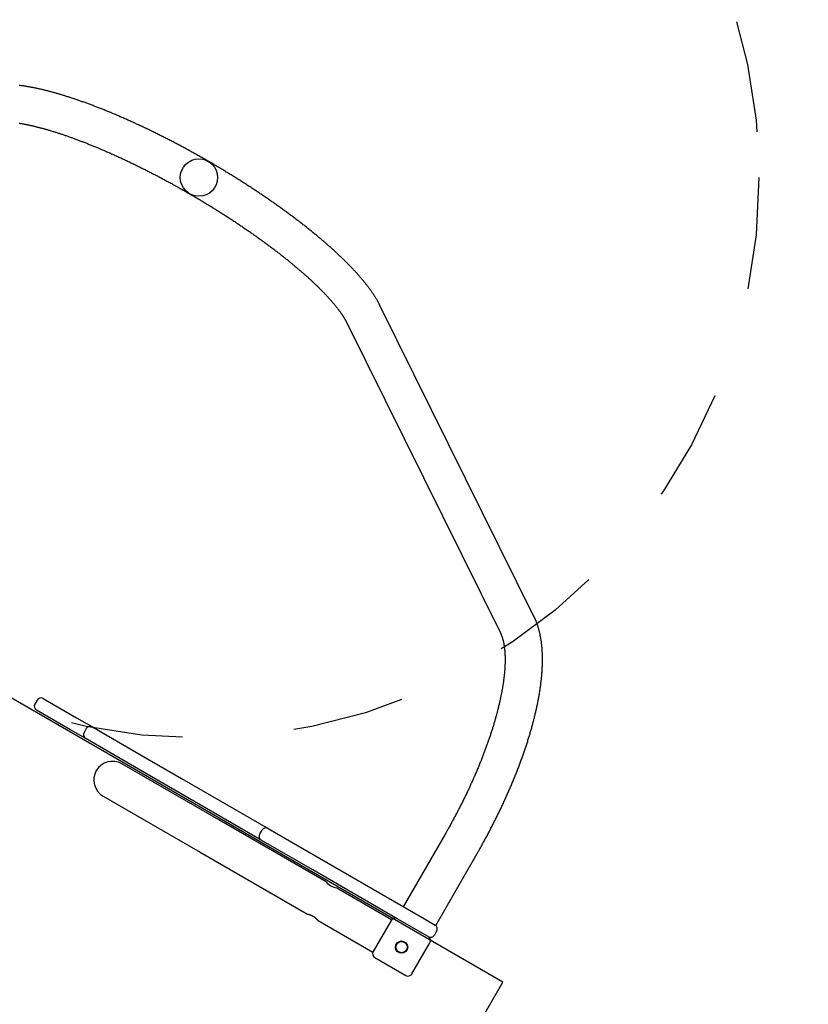
# Model space of a CAD drawing. Extents: x -6 to 6.1, y -4.3 to 4.8.
# Drawn here: x 3.5 to 4.2, y 1 to 1.9 of the extents above; entities that cross this region are included whole.
import ezdxf

# ---------------------------------------------------------------- set-up
doc = ezdxf.new("R2010")
doc.units = 0
doc.linetypes.add('DASHED', pattern=[0.01905, 0.0127, -0.00635])
doc.linetypes.add('DOT', pattern=[0.00635, 0, -0.00635])
for name, color, linetype in [('EN1176IMPACTAREA', 7, 'Continuous'), ('LAYER01', 7, 'Continuous'), ('LAYER05', 7, 'Continuous'), ('LAYER10', 7, 'Continuous')]:
    doc.layers.add(name, color=color, linetype=linetype)

msp = doc.modelspace()

# ---------------------------------------------------------------- linework, layer by layer
at = {"layer": 'EN1176IMPACTAREA', "color": 54, "linetype": 'Continuous'}
msp.add_lwpolyline([(0.19428, -0.04217, 0.93054), (2.69275, -1.84225), (3.31406, -1.48592, 0.140087), (4.10373, -1.24934, 0.563809), (5.38756, 0.97342, 0.162352), (5.1292, 1.88667, 0.507022), (3.04179, 3.16352), (2.48908, 3.58328, 0.265768), (1.01651, 4.54262, 0.068564), (0.53787, 4.60857), (0.17501, 4.60857, 0.068253)], format="xyb", dxfattribs=at)
at = {"layer": 'LAYER01', "color": 7, "linetype": 'Continuous'}
for p, q in [((3.91686, 1.36898), (3.7794, 1.64626)), ((3.74947, 1.63143), (3.88694, 1.35415)), ((3.47321, 1.29424), (3.47121, 1.29077)), ((3.47868, 1.2957), (3.50292, 1.2817)), ((3.49692, 1.27131), (3.47267, 1.28531)), ((3.50292, 1.2817), (3.5085, 1.27847)), ((3.5085, 1.27847), (3.52266, 1.2703)), ((3.5025, 1.26808), (3.49692, 1.27131)), ((3.51665, 1.25991), (3.5025, 1.26808)), ((3.51719, 1.26884), (3.51519, 1.26537)), ((3.52266, 1.2703), (3.53137, 1.26526)), ((3.53137, 1.26526), (3.56971, 1.24312)), ((3.52537, 1.25487), (3.51665, 1.25991)), ((3.5637, 1.23273), (3.52537, 1.25487)), ((3.56971, 1.24312), (3.60212, 1.2244)), ((3.63555, 1.18742), (3.54896, 1.23744)), ((3.59612, 1.21401), (3.5637, 1.23273)), ((3.60212, 1.2244), (3.67942, 1.17975)), ((3.67342, 1.16936), (3.59612, 1.21401)), ((3.52796, 1.21207), (3.52794, 1.21205)), ((3.53225, 1.20852), (3.61885, 1.1585)), ((3.7313, 1.13212), (3.63555, 1.18742)), ((3.67396, 1.17829), (3.67196, 1.17483)), ((3.67942, 1.17975), (3.72532, 1.15325)), ((3.71931, 1.14285), (3.67342, 1.16936)), ((3.83721, 1.17407), (3.8002, 1.10999)), ((3.61885, 1.1585), (3.7146, 1.1032)), ((3.72532, 1.15325), (3.81899, 1.09914)), ((3.82912, 1.09329), (3.86613, 1.15737)), ((3.7948, 1.09925), (3.71931, 1.14285)), ((3.78969, 1.0984), (3.74076, 1.12665)), ((3.82251, 1.08325), (3.7948, 1.09925)), ((3.81899, 1.09914), (3.82851, 1.09364)), ((3.72406, 1.09773), (3.77298, 1.06947)), ((3.78934, 1.09779), (3.77333, 1.07008)), ((3.82851, 1.09364), (3.82912, 1.09329)), ((3.82998, 1.08817), (3.82798, 1.08471)), ((3.80797, 1.05007), (3.82398, 1.07778)), ((3.7748, 1.06462), (3.80251, 1.04861))]:
    msp.add_line(p, q, dxfattribs=at)
for points in [[(3.7794, 1.64626), (3.77923, 1.6466), (3.77906, 1.64693), (3.77888, 1.64727), (3.77871, 1.64761), (3.77853, 1.64796), (3.77834, 1.64832), (3.77815, 1.64868), (3.77795, 1.64905), (3.77774, 1.64943), (3.77752, 1.64983), (3.77729, 1.65023), (3.77705, 1.65065), (3.77681, 1.65107), (3.77655, 1.65151), (3.77629, 1.65196), (3.77601, 1.65242), (3.77572, 1.65289), (3.77543, 1.65337), (3.77512, 1.65386), (3.77481, 1.65435), (3.77449, 1.65485), (3.77416, 1.65536), (3.77383, 1.65587), (3.77349, 1.65638), (3.77315, 1.65689), (3.7728, 1.6574), (3.77245, 1.65791), (3.7721, 1.65843), (3.77174, 1.65894), (3.77137, 1.65945), (3.77101, 1.65997), (3.77064, 1.66048), (3.77026, 1.66099), (3.76988, 1.66151), (3.7695, 1.66202), (3.76911, 1.66254), (3.76872, 1.66305), (3.76833, 1.66357), (3.76793, 1.66409), (3.76753, 1.6646), (3.76713, 1.66512), (3.76672, 1.66564), (3.7663, 1.66615), (3.76589, 1.66667), (3.76547, 1.66719), (3.76505, 1.66771), (3.76462, 1.66823), (3.76419, 1.66874), (3.76375, 1.66926), (3.76332, 1.66978), (3.76288, 1.6703), (3.76243, 1.67082), (3.76198, 1.67135), (3.76153, 1.67187), (3.76108, 1.67239), (3.76062, 1.67291), (3.76016, 1.67343), (3.75969, 1.67396), (3.75922, 1.67448), (3.75875, 1.675), (3.75828, 1.67553), (3.7578, 1.67605), (3.75731, 1.67658), (3.75683, 1.6771), (3.75634, 1.67763), (3.75585, 1.67816), (3.75535, 1.67868), (3.75485, 1.67921), (3.75435, 1.67974), (3.75385, 1.68027), (3.75334, 1.6808), (3.75282, 1.68133), (3.75231, 1.68186), (3.75179, 1.68239), (3.75127, 1.68292), (3.75074, 1.68345), (3.75021, 1.68398), (3.74968, 1.68451), (3.74915, 1.68505), (3.74861, 1.68558), (3.74807, 1.68612), (3.74752, 1.68665), (3.74698, 1.68718), (3.74642, 1.68772), (3.74587, 1.68826), (3.74531, 1.68879), (3.74475, 1.68933), (3.74419, 1.68987), (3.74362, 1.69041), (3.74305, 1.69094), (3.74248, 1.69148), (3.7419, 1.69202), (3.74133, 1.69256), (3.74074, 1.6931), (3.74016, 1.69364), (3.73957, 1.69418), (3.73898, 1.69473), (3.73838, 1.69527), (3.73779, 1.69581), (3.73719, 1.69635), (3.73658, 1.6969), (3.73598, 1.69744), (3.73537, 1.69799), (3.73475, 1.69853), (3.73414, 1.69908), (3.73352, 1.69962), (3.7329, 1.70017), (3.73228, 1.70071), (3.73165, 1.70126), (3.73102, 1.70181), (3.73039, 1.70235), (3.72975, 1.7029), (3.72911, 1.70345), (3.72847, 1.704), (3.72783, 1.70455), (3.72718, 1.7051), (3.72653, 1.70565), (3.72588, 1.7062), (3.72522, 1.70675), (3.72456, 1.7073), (3.7239, 1.70785), (3.72324, 1.7084), (3.72257, 1.70895), (3.7219, 1.7095), (3.72123, 1.71005), (3.72056, 1.71061), (3.71988, 1.71116), (3.7192, 1.71171), (3.71852, 1.71226), (3.71783, 1.71282), (3.71715, 1.71337), (3.71646, 1.71392), (3.71576, 1.71448), (3.71507, 1.71503), (3.71437, 1.71559), (3.71367, 1.71614), (3.71297, 1.71669), (3.71226, 1.71725), (3.71155, 1.7178), (3.71084, 1.71836), (3.71013, 1.71891), (3.70941, 1.71947), (3.7087, 1.72002), (3.70797, 1.72058), (3.70725, 1.72113), (3.70653, 1.72169), (3.7058, 1.72225), (3.70507, 1.7228), (3.70434, 1.72336), (3.7036, 1.72391), (3.70286, 1.72447), (3.70213, 1.72502), (3.70138, 1.72558), (3.70064, 1.72613), (3.69989, 1.72669), (3.69915, 1.72725), (3.69839, 1.7278), (3.69764, 1.72836), (3.69689, 1.72891), (3.69613, 1.72947), (3.69537, 1.73002), (3.69461, 1.73058), (3.69385, 1.73113), (3.69308, 1.73169), (3.69231, 1.73224), (3.69154, 1.7328), (3.69077, 1.73335), (3.69, 1.7339), (3.68922, 1.73446), (3.68844, 1.73501), (3.68766, 1.73557), (3.68688, 1.73612), (3.6861, 1.73667), (3.68531, 1.73723), (3.68452, 1.73778), (3.68373, 1.73833), (3.68294, 1.73888), (3.68215, 1.73943), (3.68135, 1.73999), (3.68055, 1.74054), (3.67975, 1.74109), (3.67895, 1.74164), (3.67815, 1.74219), (3.67735, 1.74274), (3.67654, 1.74329), (3.67573, 1.74384), (3.67492, 1.74439), (3.67411, 1.74494), (3.6733, 1.74548), (3.67248, 1.74603), (3.67167, 1.74658), (3.67085, 1.74713), (3.67003, 1.74767), (3.66921, 1.74822), (3.66838, 1.74876), (3.66756, 1.74931), (3.66673, 1.74985), (3.66591, 1.7504), (3.66508, 1.75094), (3.66425, 1.75148), (3.66342, 1.75202), (3.66258, 1.75257), (3.66175, 1.75311), (3.66091, 1.75365), (3.66007, 1.75419), (3.65924, 1.75473), (3.65839, 1.75527), (3.65755, 1.7558), (3.65671, 1.75634), (3.65587, 1.75688), (3.65502, 1.75742), (3.65417, 1.75795), (3.65333, 1.75849), (3.65248, 1.75902), (3.65163, 1.75955), (3.65077, 1.76009), (3.64992, 1.76062), (3.64907, 1.76115), (3.64821, 1.76168), (3.64736, 1.76221), (3.6465, 1.76274), (3.64564, 1.76327), (3.64478, 1.76379), (3.64392, 1.76432), (3.64306, 1.76485), (3.6422, 1.76537), (3.64134, 1.76589), (3.64047, 1.76642), (3.63961, 1.76694), (3.63874, 1.76746), (3.63787, 1.76798), (3.637, 1.7685), (3.63614, 1.76902), (3.63527, 1.76954), (3.6344, 1.77005), (3.63353, 1.77057), (3.63265, 1.77109), (3.63178, 1.7716), (3.63091, 1.77211), (3.63003, 1.77262), (3.62916, 1.77314), (3.62828, 1.77364), (3.62741, 1.77415), (3.62653, 1.77466), (3.62565, 1.77517), (3.62477, 1.77567), (3.6239, 1.77618), (3.62302, 1.77668), (3.62214, 1.77718), (3.62126, 1.77769), (3.62038, 1.77819), (3.6195, 1.77868), (3.61861, 1.77918), (3.61773, 1.77968), (3.61685, 1.78017), (3.61597, 1.78067), (3.61508, 1.78116), (3.6142, 1.78165), (3.61332, 1.78215), (3.61243, 1.78263), (3.61155, 1.78312), (3.61066, 1.78361), (3.60978, 1.7841), (3.60889, 1.78458), (3.60801, 1.78506), (3.60712, 1.78555), (3.60623, 1.78603), (3.60535, 1.78651), (3.60446, 1.78698), (3.60358, 1.78746), (3.60269, 1.78794), (3.6018, 1.78841), (3.60092, 1.78888), (3.60003, 1.78935), (3.59914, 1.78982), (3.59826, 1.79029), (3.59737, 1.79076), (3.59648, 1.79122), (3.5956, 1.79169), (3.59471, 1.79215), (3.59382, 1.79261), (3.59294, 1.79307), (3.59205, 1.79353), (3.59116, 1.79399), (3.59028, 1.79444), (3.58939, 1.7949), (3.58851, 1.79535), (3.58762, 1.7958), (3.58674, 1.79625), (3.58585, 1.7967), (3.58497, 1.79714), (3.58409, 1.79759), (3.5832, 1.79803), (3.58232, 1.79847), (3.58144, 1.79891), (3.58055, 1.79935), (3.57967, 1.79979), (3.57879, 1.80022), (3.57791, 1.80065), (3.57703, 1.80109), (3.57615, 1.80152), (3.57527, 1.80194), (3.57439, 1.80237), (3.57351, 1.8028), (3.57263, 1.80322), (3.57175, 1.80364), (3.57088, 1.80406), (3.57, 1.80448), (3.56912, 1.8049), (3.56825, 1.80531), (3.56737, 1.80572), (3.5665, 1.80613), (3.56563, 1.80654), (3.56476, 1.80695), (3.56388, 1.80736), (3.56301, 1.80776), (3.56214, 1.80816), (3.56127, 1.80856), (3.56041, 1.80896), (3.55954, 1.80936), (3.55867, 1.80975), (3.55781, 1.81015), (3.55694, 1.81054), (3.55608, 1.81093), (3.55521, 1.81131), (3.55435, 1.8117), (3.55349, 1.81208), (3.55263, 1.81247), (3.55177, 1.81285), (3.55091, 1.81322), (3.55006, 1.8136), (3.5492, 1.81397), (3.54835, 1.81435), (3.54749, 1.81472), (3.54664, 1.81508), (3.54579, 1.81545), (3.54494, 1.81581), (3.54409, 1.81618), (3.54324, 1.81654), (3.54239, 1.81689), (3.54155, 1.81725), (3.5407, 1.8176), (3.53986, 1.81796), (3.53902, 1.81831), (3.53818, 1.81865), (3.53734, 1.819), (3.5365, 1.81934), (3.53567, 1.81969), (3.53483, 1.82003), (3.534, 1.82036), (3.53316, 1.8207), (3.53233, 1.82103), (3.5315, 1.82136), (3.53068, 1.82169), (3.52985, 1.82202), (3.52902, 1.82234), (3.5282, 1.82267), (3.52738, 1.82299), (3.52656, 1.82331), (3.52574, 1.82362), (3.52492, 1.82394), (3.5241, 1.82425), (3.52329, 1.82456), (3.52248, 1.82487), (3.52166, 1.82517), (3.52085, 1.82547), (3.52005, 1.82578), (3.51924, 1.82607), (3.51844, 1.82637), (3.51763, 1.82666), (3.51683, 1.82696), (3.51603, 1.82725), (3.51523, 1.82753), (3.51444, 1.82782), (3.51364, 1.8281), (3.51285, 1.82838), (3.51206, 1.82866), (3.51127, 1.82894), (3.51048, 1.82921), (3.5097, 1.82948), (3.50891, 1.82975), (3.50813, 1.83002), (3.50735, 1.83028), (3.50657, 1.83054), (3.5058, 1.8308), (3.50502, 1.83106), (3.50425, 1.83132), (3.50348, 1.83157), (3.50271, 1.83182), (3.50194, 1.83207), (3.50118, 1.83231), (3.50041, 1.83255), (3.49965, 1.8328), (3.49889, 1.83303), (3.49814, 1.83327), (3.49738, 1.8335), (3.49663, 1.83373), (3.49588, 1.83396), (3.49513, 1.83419), (3.49438, 1.83441), (3.49364, 1.83463), (3.4929, 1.83485), (3.49215, 1.83507), (3.49142, 1.83528), (3.49068, 1.83549), (3.48995, 1.8357), (3.48921, 1.83591), (3.48848, 1.83611), (3.48775, 1.83631), (3.48703, 1.83651), (3.4863, 1.83671), (3.48558, 1.8369), (3.48486, 1.83709), (3.48415, 1.83728), (3.48343, 1.83747), (3.48272, 1.83765), (3.48201, 1.83783), (3.4813, 1.83801), (3.48059, 1.83819), (3.47989, 1.83836), (3.47918, 1.83853), (3.47848, 1.8387), (3.47778, 1.83886), (3.47709, 1.83903), (3.47639, 1.83919), (3.4757, 1.83934), (3.47501, 1.8395), (3.47433, 1.83965), (3.47364, 1.8398), (3.47296, 1.83995), (3.47228, 1.84009), (3.4716, 1.84023), (3.47092, 1.84037), (3.47025, 1.84051), (3.46958, 1.84064), (3.46891, 1.84077), (3.46824, 1.8409), (3.46758, 1.84102), (3.46691, 1.84115), (3.46625, 1.84126), (3.46559, 1.84138), (3.46494, 1.84149), (3.46428, 1.84161), (3.46363, 1.84171), (3.46298, 1.84182), (3.46233, 1.84192), (3.46169, 1.84202), (3.46104, 1.84212), (3.4604, 1.84221), (3.45976, 1.8423), (3.45912, 1.84239), (3.45849, 1.84247), (3.45785, 1.84255), (3.45722, 1.84263)], [(3.45726, 1.80891), (3.45773, 1.80883), (3.45821, 1.80876), (3.45869, 1.80868), (3.45917, 1.8086), (3.45966, 1.80851), (3.46015, 1.80843), (3.46065, 1.80834), (3.46115, 1.80825), (3.46165, 1.80815), (3.46216, 1.80806), (3.46267, 1.80796), (3.46319, 1.80786), (3.46371, 1.80775), (3.46423, 1.80765), (3.46476, 1.80754), (3.46529, 1.80743), (3.46583, 1.80732), (3.46637, 1.8072), (3.46691, 1.80708), (3.46746, 1.80696), (3.46801, 1.80684), (3.46856, 1.80671), (3.46912, 1.80659), (3.46969, 1.80646), (3.47025, 1.80632), (3.47082, 1.80619), (3.47139, 1.80605), (3.47197, 1.80591), (3.47255, 1.80577), (3.47313, 1.80562), (3.47372, 1.80548), (3.47431, 1.80533), (3.47491, 1.80517), (3.4755, 1.80502), (3.47611, 1.80486), (3.47671, 1.8047), (3.47732, 1.80454), (3.47793, 1.80437), (3.47854, 1.80421), (3.47916, 1.80404), (3.47978, 1.80386), (3.48041, 1.80369), (3.48104, 1.80351), (3.48167, 1.80333), (3.4823, 1.80315), (3.48294, 1.80297), (3.48358, 1.80278), (3.48422, 1.80259), (3.48487, 1.8024), (3.48552, 1.8022), (3.48617, 1.802), (3.48683, 1.8018), (3.48749, 1.8016), (3.48815, 1.8014), (3.48881, 1.80119), (3.48948, 1.80098), (3.49015, 1.80077), (3.49083, 1.80056), (3.4915, 1.80034), (3.49218, 1.80012), (3.49286, 1.7999), (3.49355, 1.79967), (3.49424, 1.79945), (3.49493, 1.79922), (3.49562, 1.79899), (3.49632, 1.79875), (3.49701, 1.79852), (3.49772, 1.79828), (3.49842, 1.79804), (3.49913, 1.7978), (3.49984, 1.79755), (3.50055, 1.7973), (3.50126, 1.79705), (3.50198, 1.7968), (3.5027, 1.79654), (3.50342, 1.79629), (3.50414, 1.79603), (3.50487, 1.79577), (3.5056, 1.7955), (3.50633, 1.79523), (3.50706, 1.79497), (3.5078, 1.79469), (3.50854, 1.79442), (3.50928, 1.79414), (3.51002, 1.79387), (3.51077, 1.79359), (3.51151, 1.7933), (3.51226, 1.79302), (3.51301, 1.79273), (3.51377, 1.79244), (3.51452, 1.79215), (3.51528, 1.79185), (3.51604, 1.79156), (3.5168, 1.79126), (3.51757, 1.79096), (3.51834, 1.79066), (3.5191, 1.79035), (3.51987, 1.79004), (3.52065, 1.78973), (3.52142, 1.78942), (3.5222, 1.78911), (3.52297, 1.78879), (3.52375, 1.78847), (3.52453, 1.78815), (3.52532, 1.78783), (3.5261, 1.78751), (3.52689, 1.78718), (3.52768, 1.78685), (3.52847, 1.78652), (3.52926, 1.78619), (3.53005, 1.78585), (3.53085, 1.78551), (3.53164, 1.78517), (3.53244, 1.78483), (3.53324, 1.78449), (3.53404, 1.78414), (3.53485, 1.78379), (3.53565, 1.78345), (3.53646, 1.78309), (3.53726, 1.78274), (3.53807, 1.78238), (3.53888, 1.78203), (3.53969, 1.78167), (3.54051, 1.7813), (3.54132, 1.78094), (3.54213, 1.78058), (3.54295, 1.78021), (3.54377, 1.77984), (3.54459, 1.77947), (3.54541, 1.77909), (3.54623, 1.77872), (3.54705, 1.77834), (3.54788, 1.77796), (3.5487, 1.77758), (3.54953, 1.7772), (3.55035, 1.77681), (3.55118, 1.77643), (3.55201, 1.77604), (3.55284, 1.77565), (3.55367, 1.77526), (3.5545, 1.77486), (3.55534, 1.77447), (3.55617, 1.77407), (3.55701, 1.77367), (3.55784, 1.77327), (3.55868, 1.77287), (3.55951, 1.77246), (3.56035, 1.77206), (3.56119, 1.77165), (3.56203, 1.77124), (3.56287, 1.77083), (3.56371, 1.77041), (3.56455, 1.77), (3.5654, 1.76958), (3.56624, 1.76917), (3.56708, 1.76875), (3.56793, 1.76833), (3.56877, 1.7679), (3.56962, 1.76748), (3.57046, 1.76705), (3.57131, 1.76662), (3.57215, 1.7662), (3.573, 1.76576), (3.57385, 1.76533), (3.5747, 1.7649), (3.57554, 1.76446), (3.57639, 1.76403), (3.57724, 1.76359), (3.57809, 1.76315), (3.57894, 1.76271), (3.57979, 1.76226), (3.58064, 1.76182), (3.58149, 1.76137), (3.58234, 1.76093), (3.58319, 1.76048), (3.58404, 1.76003), (3.58489, 1.75958), (3.58574, 1.75912), (3.58659, 1.75867), (3.58744, 1.75821), (3.58829, 1.75776), (3.58914, 1.7573), (3.58999, 1.75684), (3.59084, 1.75638), (3.5917, 1.75591), (3.59255, 1.75545), (3.5934, 1.75499), (3.59425, 1.75452), (3.5951, 1.75405), (3.59595, 1.75358), (3.5968, 1.75311), (3.59764, 1.75264), (3.59849, 1.75217), (3.59934, 1.7517), (3.60019, 1.75122), (3.60104, 1.75075), (3.60189, 1.75027), (3.60273, 1.74979), (3.60358, 1.74931), (3.60443, 1.74883), (3.60527, 1.74835), (3.60612, 1.74787), (3.60697, 1.74739), (3.60781, 1.7469), (3.60865, 1.74642), (3.6095, 1.74593), (3.61034, 1.74544), (3.61118, 1.74495), (3.61202, 1.74446), (3.61287, 1.74397), (3.61371, 1.74348), (3.61455, 1.74299), (3.61539, 1.74249), (3.61622, 1.742), (3.61706, 1.7415), (3.6179, 1.74101), (3.61873, 1.74051), (3.61957, 1.74001), (3.6204, 1.73951), (3.62124, 1.73901), (3.62207, 1.73851), (3.6229, 1.73801), (3.62373, 1.73751), (3.62456, 1.73701), (3.62539, 1.7365), (3.62622, 1.736), (3.62704, 1.73549), (3.62787, 1.73499), (3.62869, 1.73448), (3.62952, 1.73397), (3.63034, 1.73346), (3.63116, 1.73295), (3.63198, 1.73244), (3.6328, 1.73193), (3.63361, 1.73142), (3.63443, 1.73091), (3.63525, 1.7304), (3.63606, 1.72989), (3.63687, 1.72937), (3.63768, 1.72886), (3.63849, 1.72835), (3.6393, 1.72783), (3.64011, 1.72732), (3.64091, 1.7268), (3.64172, 1.72628), (3.64252, 1.72577), (3.64332, 1.72525), (3.64412, 1.72473), (3.64492, 1.72421), (3.64572, 1.72369), (3.64651, 1.72317), (3.6473, 1.72265), (3.6481, 1.72213), (3.64889, 1.72161), (3.64967, 1.72109), (3.65046, 1.72057), (3.65125, 1.72005), (3.65203, 1.71953), (3.65281, 1.71901), (3.65359, 1.71849), (3.65437, 1.71796), (3.65515, 1.71744), (3.65592, 1.71692), (3.65669, 1.71639), (3.65746, 1.71587), (3.65823, 1.71535), (3.659, 1.71482), (3.65976, 1.7143), (3.66053, 1.71377), (3.66129, 1.71325), (3.66205, 1.71273), (3.66281, 1.7122), (3.66356, 1.71168), (3.66431, 1.71115), (3.66506, 1.71063), (3.66581, 1.7101), (3.66656, 1.70958), (3.66731, 1.70905), (3.66805, 1.70853), (3.66879, 1.708), (3.66953, 1.70748), (3.67026, 1.70695), (3.671, 1.70643), (3.67173, 1.7059), (3.67246, 1.70538), (3.67318, 1.70486), (3.67391, 1.70433), (3.67463, 1.70381), (3.67535, 1.70328), (3.67607, 1.70276), (3.67678, 1.70224), (3.6775, 1.70171), (3.67821, 1.70119), (3.67891, 1.70067), (3.67962, 1.70014), (3.68032, 1.69962), (3.68102, 1.6991), (3.68172, 1.69858), (3.68242, 1.69805), (3.68311, 1.69753), (3.6838, 1.69701), (3.68449, 1.69649), (3.68517, 1.69597), (3.68585, 1.69545), (3.68653, 1.69493), (3.68721, 1.69441), (3.68788, 1.69389), (3.68856, 1.69338), (3.68923, 1.69286), (3.68989, 1.69234), (3.69055, 1.69182), (3.69121, 1.69131), (3.69187, 1.69079), (3.69253, 1.69028), (3.69318, 1.68976), (3.69383, 1.68925), (3.69447, 1.68874), (3.69512, 1.68822), (3.69576, 1.68771), (3.6964, 1.6872), (3.69703, 1.68669), (3.69766, 1.68618), (3.69829, 1.68567), (3.69891, 1.68516), (3.69954, 1.68465), (3.70016, 1.68414), (3.70077, 1.68364), (3.70139, 1.68313), (3.702, 1.68263), (3.7026, 1.68212), (3.70321, 1.68162), (3.70381, 1.68112), (3.70441, 1.68061), (3.705, 1.68011), (3.70559, 1.67961), (3.70618, 1.67911), (3.70676, 1.67862), (3.70734, 1.67812), (3.70792, 1.67762), (3.7085, 1.67713), (3.70907, 1.67663), (3.70964, 1.67614), (3.7102, 1.67565), (3.71076, 1.67516), (3.71132, 1.67467), (3.71188, 1.67418), (3.71243, 1.67369), (3.71298, 1.6732), (3.71352, 1.67272), (3.71406, 1.67223), (3.7146, 1.67175), (3.71513, 1.67127), (3.71566, 1.67078), (3.71619, 1.67031), (3.71671, 1.66983), (3.71723, 1.66935), (3.71775, 1.66887), (3.71826, 1.6684), (3.71877, 1.66793), (3.71928, 1.66745), (3.71978, 1.66698), (3.72028, 1.66651), (3.72077, 1.66604), (3.72126, 1.66558), (3.72175, 1.66511), (3.72223, 1.66465), (3.72271, 1.66419), (3.72319, 1.66373), (3.72366, 1.66327), (3.72413, 1.66281), (3.7246, 1.66235), (3.72506, 1.6619), (3.72552, 1.66145), (3.72597, 1.66099), (3.72642, 1.66054), (3.72686, 1.6601), (3.72731, 1.65965), (3.72774, 1.6592), (3.72818, 1.65876), (3.72861, 1.65832), (3.72904, 1.65788), (3.72946, 1.65744), (3.72988, 1.65701), (3.73029, 1.65657), (3.7307, 1.65614), (3.73111, 1.65571), (3.73151, 1.65528), (3.73191, 1.65485), (3.73231, 1.65443), (3.7327, 1.654), (3.73309, 1.65358), (3.73347, 1.65316), (3.73385, 1.65275), (3.73422, 1.65233), (3.73459, 1.65192), (3.73496, 1.65151), (3.73532, 1.6511), (3.73568, 1.65069), (3.73604, 1.65029), (3.73639, 1.64988), (3.73673, 1.64948), (3.73707, 1.64909), (3.73741, 1.64869), (3.73775, 1.6483), (3.73808, 1.6479), (3.7384, 1.64751), (3.73872, 1.64713), (3.73904, 1.64674), (3.73936, 1.64636), (3.73966, 1.64598), (3.73997, 1.6456), (3.74027, 1.64523), (3.74057, 1.64486), (3.74086, 1.64449), (3.74115, 1.64412), (3.74143, 1.64376), (3.74171, 1.64339), (3.74199, 1.64303), (3.74226, 1.64268), (3.74253, 1.64232), (3.74279, 1.64197), (3.74305, 1.64162), (3.7433, 1.64128), (3.74355, 1.64093), (3.7438, 1.64059), (3.74404, 1.64026), (3.74428, 1.63992), (3.74451, 1.63959), (3.74474, 1.63926), (3.74497, 1.63893), (3.74519, 1.63861), (3.74541, 1.63829), (3.74562, 1.63797), (3.74583, 1.63766), (3.74603, 1.63735), (3.74623, 1.63704), (3.74643, 1.63674), (3.74662, 1.63644), (3.74681, 1.63614), (3.74699, 1.63584), (3.74717, 1.63556), (3.74734, 1.63527), (3.74751, 1.635), (3.74767, 1.63473), (3.74782, 1.63447), (3.74797, 1.63422), (3.74811, 1.63398), (3.74824, 1.63375), (3.74836, 1.63353), (3.74848, 1.63332), (3.74859, 1.63312), (3.74869, 1.63293), (3.74879, 1.63275), (3.74888, 1.63258), (3.74897, 1.63242), (3.74905, 1.63226), (3.74913, 1.63211), (3.7492, 1.63197), (3.74927, 1.63183), (3.74934, 1.63169), (3.74941, 1.63156), (3.74947, 1.63143)], [(3.86613, 1.15737), (3.86648, 1.15797), (3.86683, 1.15858), (3.86718, 1.1592), (3.86754, 1.15982), (3.8679, 1.16045), (3.86826, 1.16109), (3.86863, 1.16174), (3.86901, 1.16241), (3.8694, 1.1631), (3.8698, 1.1638), (3.8702, 1.16453), (3.87062, 1.16527), (3.87104, 1.16603), (3.87147, 1.16681), (3.87191, 1.1676), (3.87236, 1.16842), (3.87281, 1.16925), (3.87327, 1.1701), (3.87374, 1.17096), (3.87421, 1.17183), (3.87469, 1.17272), (3.87517, 1.17361), (3.87565, 1.1745), (3.87612, 1.1754), (3.8766, 1.1763), (3.87707, 1.17719), (3.87755, 1.17809), (3.87802, 1.17899), (3.87849, 1.17989), (3.87895, 1.18079), (3.87942, 1.1817), (3.87988, 1.1826), (3.88034, 1.1835), (3.8808, 1.1844), (3.88126, 1.1853), (3.88172, 1.18621), (3.88217, 1.18711), (3.88262, 1.18801), (3.88307, 1.18891), (3.88352, 1.18982), (3.88397, 1.19072), (3.88441, 1.19162), (3.88486, 1.19253), (3.8853, 1.19343), (3.88574, 1.19434), (3.88617, 1.19524), (3.88661, 1.19615), (3.88704, 1.19705), (3.88747, 1.19795), (3.8879, 1.19886), (3.88832, 1.19976), (3.88875, 1.20067), (3.88917, 1.20157), (3.88959, 1.20248), (3.89001, 1.20338), (3.89043, 1.20428), (3.89084, 1.20519), (3.89125, 1.20609), (3.89166, 1.20699), (3.89207, 1.2079), (3.89248, 1.2088), (3.89288, 1.2097), (3.89328, 1.21061), (3.89368, 1.21151), (3.89408, 1.21241), (3.89447, 1.21331), (3.89486, 1.21421), (3.89525, 1.21512), (3.89564, 1.21602), (3.89603, 1.21692), (3.89641, 1.21782), (3.89679, 1.21872), (3.89717, 1.21962), (3.89755, 1.22052), (3.89793, 1.22141), (3.8983, 1.22231), (3.89867, 1.22321), (3.89904, 1.22411), (3.8994, 1.225), (3.89977, 1.2259), (3.90013, 1.22679), (3.90049, 1.22769), (3.90084, 1.22858), (3.9012, 1.22947), (3.90155, 1.23037), (3.9019, 1.23126), (3.90225, 1.23215), (3.90259, 1.23304), (3.90293, 1.23393), (3.90327, 1.23482), (3.90361, 1.23571), (3.90395, 1.2366), (3.90428, 1.23748), (3.90461, 1.23837), (3.90494, 1.23925), (3.90526, 1.24014), (3.90558, 1.24102), (3.90591, 1.2419), (3.90622, 1.24279), (3.90654, 1.24367), (3.90685, 1.24455), (3.90716, 1.24543), (3.90747, 1.2463), (3.90778, 1.24718), (3.90808, 1.24806), (3.90838, 1.24893), (3.90868, 1.2498), (3.90898, 1.25068), (3.90927, 1.25155), (3.90956, 1.25242), (3.90985, 1.25329), (3.91013, 1.25416), (3.91042, 1.25502), (3.9107, 1.25589), (3.91097, 1.25676), (3.91125, 1.25762), (3.91152, 1.25848), (3.91179, 1.25934), (3.91206, 1.2602), (3.91232, 1.26106), (3.91259, 1.26192), (3.91285, 1.26278), (3.9131, 1.26363), (3.91336, 1.26449), (3.91361, 1.26534), (3.91386, 1.26619), (3.9141, 1.26704), (3.91435, 1.26789), (3.91459, 1.26873), (3.91483, 1.26958), (3.91506, 1.27042), (3.91529, 1.27127), (3.91552, 1.27211), (3.91575, 1.27295), (3.91598, 1.27379), (3.9162, 1.27462), (3.91642, 1.27546), (3.91663, 1.27629), (3.91685, 1.27712), (3.91706, 1.27795), (3.91727, 1.27878), (3.91747, 1.27961), (3.91767, 1.28044), (3.91787, 1.28126), (3.91807, 1.28208), (3.91826, 1.28291), (3.91846, 1.28373), (3.91864, 1.28454), (3.91883, 1.28536), (3.91901, 1.28617), (3.91919, 1.28699), (3.91937, 1.2878), (3.91954, 1.28861), (3.91972, 1.28942), (3.91988, 1.29022), (3.92005, 1.29103), (3.92021, 1.29183), (3.92037, 1.29263), (3.92053, 1.29343), (3.92068, 1.29422), (3.92083, 1.29502), (3.92098, 1.29581), (3.92113, 1.2966), (3.92127, 1.29739), (3.92141, 1.29818), (3.92155, 1.29897), (3.92168, 1.29975), (3.92181, 1.30053), (3.92194, 1.30131), (3.92206, 1.30209), (3.92218, 1.30287), (3.9223, 1.30364), (3.92242, 1.30442), (3.92253, 1.30519), (3.92264, 1.30596), (3.92275, 1.30672), (3.92285, 1.30749), (3.92295, 1.30825), (3.92305, 1.30901), (3.92314, 1.30977), (3.92323, 1.31053), (3.92332, 1.31128), (3.9234, 1.31203), (3.92349, 1.31278), (3.92356, 1.31353), (3.92364, 1.31428), (3.92371, 1.31502), (3.92378, 1.31577), (3.92385, 1.31651), (3.92391, 1.31724), (3.92397, 1.31798), (3.92402, 1.31871), (3.92408, 1.31944), (3.92413, 1.32017), (3.92417, 1.3209), (3.92422, 1.32163), (3.92426, 1.32235), (3.92429, 1.32307), (3.92433, 1.32379), (3.92436, 1.3245), (3.92438, 1.32522), (3.92441, 1.32593), (3.92443, 1.32664), (3.92444, 1.32735), (3.92446, 1.32805), (3.92447, 1.32875), (3.92447, 1.32945), (3.92448, 1.33015), (3.92447, 1.33085), (3.92447, 1.33154), (3.92446, 1.33223), (3.92445, 1.33292), (3.92444, 1.33361), (3.92442, 1.33429), (3.9244, 1.33497), (3.92437, 1.33565), (3.92435, 1.33633), (3.92431, 1.337), (3.92428, 1.33767), (3.92424, 1.33834), (3.92419, 1.33901), (3.92415, 1.33967), (3.9241, 1.34033), (3.92404, 1.34099), (3.92399, 1.34165), (3.92392, 1.3423), (3.92386, 1.34295), (3.92379, 1.3436), (3.92372, 1.34424), (3.92364, 1.34489), (3.92356, 1.34553), (3.92348, 1.34616), (3.92339, 1.3468), (3.9233, 1.34743), (3.9232, 1.34805), (3.9231, 1.34868), (3.923, 1.3493), (3.92289, 1.34992), (3.92278, 1.35054), (3.92267, 1.35115), (3.92255, 1.35176), (3.92243, 1.35236), (3.9223, 1.35296), (3.92217, 1.35356), (3.92203, 1.35416), (3.9219, 1.35475), (3.92175, 1.35534), (3.92161, 1.35593), (3.92146, 1.35651), (3.9213, 1.35709), (3.92115, 1.35766), (3.92099, 1.35823), (3.92082, 1.35879), (3.92065, 1.35935), (3.92048, 1.35991), (3.92031, 1.36046), (3.92013, 1.361), (3.91995, 1.36153), (3.91977, 1.36206), (3.91959, 1.36257), (3.9194, 1.36307), (3.91922, 1.36355), (3.91905, 1.36402), (3.91888, 1.36446), (3.91871, 1.36489), (3.91854, 1.36529), (3.91838, 1.36567), (3.91823, 1.36603), (3.91808, 1.36637), (3.91794, 1.36669), (3.91781, 1.36698), (3.91768, 1.36726), (3.91756, 1.36752), (3.91745, 1.36776), (3.91734, 1.36799), (3.91724, 1.3682), (3.91714, 1.36841), (3.91705, 1.3686), (3.91695, 1.36879), (3.91686, 1.36898)], [(3.88694, 1.35415), (3.88701, 1.354), (3.88708, 1.35385), (3.88715, 1.3537), (3.88722, 1.35354), (3.8873, 1.35338), (3.88737, 1.35322), (3.88745, 1.35305), (3.88752, 1.35288), (3.8876, 1.35269), (3.88768, 1.3525), (3.88776, 1.3523), (3.88785, 1.35209), (3.88793, 1.35188), (3.88802, 1.35165), (3.8881, 1.35142), (3.88819, 1.35118), (3.88828, 1.35093), (3.88837, 1.35067), (3.88845, 1.3504), (3.88854, 1.35012), (3.88863, 1.34984), (3.88872, 1.34955), (3.88881, 1.34926), (3.8889, 1.34896), (3.88898, 1.34866), (3.88907, 1.34835), (3.88915, 1.34804), (3.88923, 1.34772), (3.88931, 1.3474), (3.88939, 1.34707), (3.88947, 1.34675), (3.88954, 1.34641), (3.88962, 1.34607), (3.88969, 1.34573), (3.88976, 1.34539), (3.88983, 1.34504), (3.8899, 1.34468), (3.88996, 1.34432), (3.89003, 1.34396), (3.89009, 1.34359), (3.89015, 1.34322), (3.89021, 1.34284), (3.89027, 1.34246), (3.89032, 1.34208), (3.89038, 1.34169), (3.89043, 1.3413), (3.89048, 1.3409), (3.89053, 1.3405), (3.89057, 1.34009), (3.89062, 1.33968), (3.89066, 1.33927), (3.8907, 1.33885), (3.89074, 1.33843), (3.89078, 1.338), (3.89081, 1.33757), (3.89084, 1.33713), (3.89087, 1.3367), (3.8909, 1.33625), (3.89093, 1.33581), (3.89095, 1.33535), (3.89098, 1.3349), (3.891, 1.33444), (3.89101, 1.33398), (3.89103, 1.33351), (3.89104, 1.33304), (3.89105, 1.33256), (3.89106, 1.33208), (3.89107, 1.3316), (3.89107, 1.33111), (3.89108, 1.33062), (3.89108, 1.33012), (3.89107, 1.32962), (3.89107, 1.32912), (3.89106, 1.32861), (3.89105, 1.3281), (3.89104, 1.32759), (3.89103, 1.32707), (3.89101, 1.32654), (3.89099, 1.32602), (3.89097, 1.32549), (3.89094, 1.32495), (3.89092, 1.32441), (3.89089, 1.32387), (3.89086, 1.32333), (3.89083, 1.32278), (3.89079, 1.32222), (3.89075, 1.32167), (3.89071, 1.32111), (3.89067, 1.32054), (3.89062, 1.31998), (3.89057, 1.31941), (3.89052, 1.31883), (3.89047, 1.31825), (3.89041, 1.31767), (3.89035, 1.31708), (3.89029, 1.3165), (3.89023, 1.3159), (3.89016, 1.31531), (3.89009, 1.31471), (3.89002, 1.31411), (3.88995, 1.3135), (3.88987, 1.31289), (3.88979, 1.31228), (3.88971, 1.31166), (3.88963, 1.31104), (3.88954, 1.31042), (3.88945, 1.30979), (3.88936, 1.30916), (3.88926, 1.30853), (3.88916, 1.3079), (3.88906, 1.30726), (3.88896, 1.30661), (3.88886, 1.30597), (3.88875, 1.30532), (3.88864, 1.30467), (3.88852, 1.30401), (3.88841, 1.30336), (3.88829, 1.3027), (3.88817, 1.30203), (3.88804, 1.30137), (3.88792, 1.3007), (3.88779, 1.30002), (3.88765, 1.29935), (3.88752, 1.29867), (3.88738, 1.29799), (3.88724, 1.29731), (3.8871, 1.29662), (3.88695, 1.29593), (3.88681, 1.29524), (3.88666, 1.29454), (3.8865, 1.29384), (3.88635, 1.29314), (3.88619, 1.29244), (3.88603, 1.29173), (3.88586, 1.29102), (3.8857, 1.29031), (3.88553, 1.2896), (3.88535, 1.28888), (3.88518, 1.28816), (3.885, 1.28744), (3.88482, 1.28672), (3.88464, 1.28599), (3.88445, 1.28526), (3.88427, 1.28453), (3.88407, 1.2838), (3.88388, 1.28306), (3.88369, 1.28232), (3.88349, 1.28158), (3.88329, 1.28084), (3.88308, 1.2801), (3.88288, 1.27935), (3.88267, 1.2786), (3.88245, 1.27785), (3.88224, 1.27709), (3.88202, 1.27633), (3.8818, 1.27558), (3.88158, 1.27482), (3.88136, 1.27405), (3.88113, 1.27329), (3.8809, 1.27252), (3.88067, 1.27175), (3.88043, 1.27098), (3.88019, 1.27021), (3.87995, 1.26943), (3.87971, 1.26866), (3.87946, 1.26788), (3.87921, 1.2671), (3.87896, 1.26632), (3.87871, 1.26553), (3.87845, 1.26475), (3.8782, 1.26396), (3.87793, 1.26317), (3.87767, 1.26238), (3.87741, 1.26158), (3.87714, 1.26079), (3.87687, 1.25999), (3.87659, 1.2592), (3.87632, 1.2584), (3.87604, 1.2576), (3.87576, 1.25679), (3.87547, 1.25599), (3.87519, 1.25518), (3.8749, 1.25438), (3.87461, 1.25357), (3.87431, 1.25276), (3.87402, 1.25195), (3.87372, 1.25113), (3.87342, 1.25032), (3.87311, 1.2495), (3.87281, 1.24869), (3.8725, 1.24787), (3.87219, 1.24705), (3.87188, 1.24623), (3.87156, 1.24541), (3.87124, 1.24458), (3.87092, 1.24376), (3.8706, 1.24294), (3.87028, 1.24211), (3.86995, 1.24128), (3.86962, 1.24045), (3.86929, 1.23962), (3.86895, 1.23879), (3.86862, 1.23796), (3.86828, 1.23713), (3.86794, 1.23629), (3.86759, 1.23546), (3.86725, 1.23462), (3.8669, 1.23379), (3.86655, 1.23295), (3.8662, 1.23211), (3.86584, 1.23127), (3.86548, 1.23044), (3.86512, 1.2296), (3.86476, 1.22875), (3.8644, 1.22791), (3.86403, 1.22707), (3.86367, 1.22623), (3.86329, 1.22538), (3.86292, 1.22454), (3.86255, 1.22369), (3.86217, 1.22285), (3.86179, 1.222), (3.86141, 1.22116), (3.86103, 1.22031), (3.86064, 1.21946), (3.86025, 1.21861), (3.85986, 1.21777), (3.85947, 1.21692), (3.85908, 1.21607), (3.85868, 1.21522), (3.85829, 1.21437), (3.85789, 1.21352), (3.85748, 1.21267), (3.85708, 1.21182), (3.85667, 1.21097), (3.85626, 1.21012), (3.85585, 1.20927), (3.85544, 1.20842), (3.85503, 1.20756), (3.85461, 1.20671), (3.8542, 1.20586), (3.85378, 1.20501), (3.85335, 1.20416), (3.85293, 1.20331), (3.8525, 1.20246), (3.85208, 1.2016), (3.85165, 1.20075), (3.85122, 1.1999), (3.85078, 1.19905), (3.85035, 1.1982), (3.84991, 1.19735), (3.84947, 1.1965), (3.84903, 1.19565), (3.84859, 1.1948), (3.84815, 1.19395), (3.8477, 1.1931), (3.84725, 1.19225), (3.8468, 1.1914), (3.84635, 1.19056), (3.8459, 1.18971), (3.84545, 1.18887), (3.84501, 1.18804), (3.84456, 1.18721), (3.84411, 1.18638), (3.84367, 1.18557), (3.84322, 1.18476), (3.84278, 1.18395), (3.84234, 1.18316), (3.84191, 1.18237), (3.84147, 1.18158), (3.84104, 1.18081), (3.84061, 1.18004), (3.84018, 1.17928), (3.83975, 1.17852), (3.83932, 1.17777), (3.8389, 1.17703), (3.83848, 1.17629), (3.83805, 1.17555), (3.83763, 1.17481), (3.83721, 1.17407)], [(3.72406, 1.09773), (3.72403, 1.09777), (3.72401, 1.09779), (3.72399, 1.09781), (3.72396, 1.09784), (3.72393, 1.09787), (3.72389, 1.09791), (3.72385, 1.09796), (3.7238, 1.09802), (3.72374, 1.09808), (3.72367, 1.09815), (3.7236, 1.09823), (3.72352, 1.09831), (3.72343, 1.0984), (3.72334, 1.0985), (3.72324, 1.0986), (3.72313, 1.0987), (3.72302, 1.09881), (3.72291, 1.09892), (3.72279, 1.09904), (3.72266, 1.09915), (3.72252, 1.09927), (3.72239, 1.0994), (3.72224, 1.09952), (3.72209, 1.09965), (3.72193, 1.09978), (3.72177, 1.09991), (3.72161, 1.10004), (3.72144, 1.10017), (3.72126, 1.10031), (3.72108, 1.10044), (3.7209, 1.10056), (3.72072, 1.10069), (3.72053, 1.10082), (3.72033, 1.10094), (3.72014, 1.10106), (3.71994, 1.10118), (3.71975, 1.1013), (3.71955, 1.10141), (3.71935, 1.10152), (3.71915, 1.10162), (3.71895, 1.10173), (3.71875, 1.10182), (3.71856, 1.10192), (3.71836, 1.10201), (3.71816, 1.1021), (3.71797, 1.10218), (3.71777, 1.10226), (3.71758, 1.10234), (3.7174, 1.10241), (3.71721, 1.10248), (3.71703, 1.10254), (3.71685, 1.1026), (3.71667, 1.10266), (3.7165, 1.10272), (3.71634, 1.10277), (3.71618, 1.10282), (3.71603, 1.10286), (3.71588, 1.10291), (3.71574, 1.10295), (3.7156, 1.10298), (3.71547, 1.10302), (3.71535, 1.10305), (3.71524, 1.10307), (3.71513, 1.1031), (3.71504, 1.10312), (3.71495, 1.10314), (3.71487, 1.10316), (3.7148, 1.10318), (3.71474, 1.10319), (3.71469, 1.1032), (3.71459, 1.10322), (3.71461, 1.10322)]]:
    msp.add_lwpolyline(points, dxfattribs=at)
msp.add_lwpolyline([(2.86043, 1.63687), (2.26625, 0.60814), (3.29498, 0.01396), (3.88916, 1.04269)], close=True, dxfattribs=at)
at = {"layer": 'LAYER01', "color": 9, "linetype": 'Continuous'}
msp.add_circle((3.61776, 1.76044), 0.0167, dxfattribs=at)
at = {"layer": 'LAYER01', "color": 7}
msp.add_circle((3.79865, 1.07393), 0.0055, dxfattribs=at)
at = {"layer": 'LAYER01', "color": 7, "linetype": 'Continuous'}
msp.add_circle((3.79865, 1.07393), 0.005, dxfattribs=at)
for centre, radius, start, end in [((3.47667, 1.29224), 0.004, 59.98989, 149.98989), ((3.47467, 1.28877), 0.004, 149.98989, 239.98989), ((3.51865, 1.26337), 0.004, 149.98989, 239.98989), ((3.52065, 1.26683), 0.004, 59.98989, 149.98989), ((3.5406, 1.22298), 0.0167, 59.98989, 239.98989), ((3.67742, 1.17629), 0.004, 59.98989, 149.98989), ((3.67542, 1.17283), 0.004, 149.98989, 239.98989), ((3.74411, 1.14344), 0.01711, 221.50264, 258.73346), ((3.7928, 1.09579), 0.004, 59.98989, 149.98989), ((3.82651, 1.09018), 0.004, 329.98989, 59.98989), ((3.82451, 1.08671), 0.004, 239.98989, 329.98989), ((3.82051, 1.07978), 0.004, 329.98989, 59.98989), ((3.7768, 1.06808), 0.004, 149.98989, 239.98989), ((3.80451, 1.05207), 0.004, 239.98989, 329.98989)]:
    msp.add_arc(centre, radius, start, end, dxfattribs=at)
at = {"layer": 'LAYER05', "color": 7, "linetype": 'DASHED'}
msp.add_lwpolyline([(0.30711, 0.47423), (0.34417, 0.47423), (0.7845, 0.22001, 1.170623), (2.52783, -1.64864), (3.24874, -1.23519, 0.133669), (3.88824, -1.08629, 0.848818), (5.13865, 1.07859, 0.15672), (4.88385, 1.79972, 0.556741), (3.01913, 2.87676, 0.034036), (2.84944, 2.88682), (2.01427, 3.36901, 0.272312), (0.92994, 4.02549, 0.079931), (0.53787, 4.08857), (0.17501, 4.08857, 0.079879)], format="xyb", dxfattribs=at)
at = {"layer": 'LAYER10', "linetype": 'DOT'}
msp.add_circle((3.61776, 1.76044), 0.5, dxfattribs=at)

doc.saveas('drawing.dxf')
